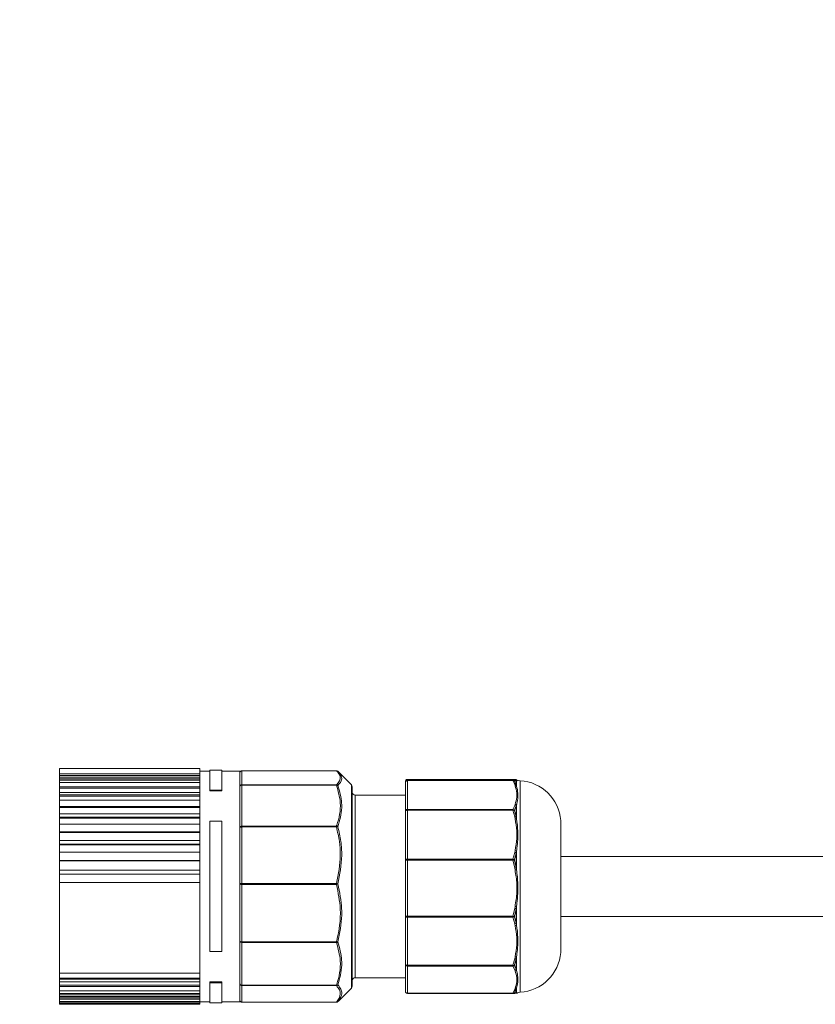
# Model space of a CAD drawing. Units: millimetres. Extents: x 1631 to 6217, y 86 to 2224.
# Drawn here: x 5995 to 6003, y 1288 to 1298 of the extents above; entities that cross this region are included whole.
import ezdxf
from ezdxf import colors
from ezdxf.entities.mleader import LeaderData, LeaderLine
from ezdxf.math import Vec2, Vec3

# ---------------------------------------------------------------- set-up
doc = ezdxf.new("R2010")
doc.units = ezdxf.units.MM
doc.linetypes.add('SLD-Сплошная', pattern=[0])
doc.layers.get('0').update_dxf_attribs({"lineweight": 9})
doc.styles.get("Standard").update_dxf_attribs({"font": 'arial.ttf'})

# ---------------------------------------------------------------- blocks, each defined once
blk = doc.blocks.new('Inti_DOT')
at = {"color": 161, "linetype": 'SLD-Сплошная', "lineweight": 15}
for p, q in [((14, 15.865), (0, 15.865)), ((0, 15.865), (0, 15.331)), ((14, 15.865), (14, 15.331)), ((16.2, 15.715), (15, 15.715)), ((15, 15.715), (15, 13.723)), ((16.2, 15.715), (16.2, 13.723)), ((0, 15.331), (14, 15.331)), ((0, 15.188), (0, 15.331)), ((0, 15.188), (14, 15.188)), ((0, 15.188), (0, 15.009)), ((0, 15.009), (14, 15.009)), ((0, 15.009), (0, 14.849)), ((0, 14.849), (14, 14.849)), ((0, 14.712), (0, 14.849)), ((15, 15.615), (14, 15.615)), ((14, 15.188), (14, 15.331)), ((14, 15.188), (14, 15.009)), ((14, 15.009), (14, 14.849)), ((14, 14.712), (14, 14.849)), ((18, 15.615), (16.2, 15.615)), ((18, 15.615), (18, -7.385)), ((27.624, 15.655), (18.2, 15.655)), ((27.765, 15.597), (27.76, 15.602)), ((29.112, 14.253), (27.815, 15.549)), ((45.224, 14.785), (34.7, 14.785)), ((45.397, 14.772), (45.224, 14.785)), ((45.224, 14.785), (45.237, 14.784)), ((45.433, 14.769), (45.397, 14.772)), ((0, 14.712), (14, 14.712)), ((0, 14.712), (0, 14.49)), ((14, 14.49), (0, 14.49)), ((0, 14.49), (0, 14.043)), ((0, 14.043), (14, 14.043)), ((0, 13.916), (0, 14.043)), ((0, 13.916), (14, 13.916)), ((0, 13.916), (0, 13.499)), ((14, 14.712), (14, 14.49)), ((14, 14.49), (14, 14.043)), ((14, 13.916), (14, 14.043)), ((14, 13.916), (14, 13.499)), ((29.2, 14.041), (29.2, -5.811)), ((34.5, 14.493), (34.5, 14.585)), ((34.5, 11.62), (34.5, 14.493)), ((0, 13.499), (14, 13.499)), ((0, 13.499), (0, 13.246)), ((0, 13.246), (14, 13.246)), ((0, 13.13), (0, 13.246)), ((0, 13.13), (14, 13.13)), ((0, 13.13), (0, 12.755)), ((14, 13.499), (14, 13.246)), ((14, 13.13), (14, 13.246)), ((14, 13.13), (14, 12.755)), ((16.2, 13.723), (15, 13.723)), ((15, 13.723), (15, 13.64)), ((15, 13.64), (16.2, 13.64)), ((16.2, 13.723), (16.2, 13.64)), ((34.5, 13.215), (29.5, 13.215)), ((14, 12.708), (0, 12.708)), ((0, 12.708), (0, 12.078)), ((0, 12.078), (14, 12.078)), ((0, 11.977), (0, 12.078)), ((0, 11.977), (14, 11.977)), ((0, 11.977), (0, 11.257)), ((14, 12.708), (14, 12.078)), ((14, 11.977), (14, 12.078)), ((14, 11.977), (14, 11.257)), ((0, 11.349), (14, 11.349)), ((0, 11.349), (0, 11.021)), ((0, 11.021), (14, 11.021)), ((0, 10.933), (0, 11.021)), ((0, 10.933), (14, 10.933)), ((0, 10.933), (0, 10.262)), ((14, 11.349), (14, 11.021)), ((14, 10.933), (14, 11.021)), ((14, 10.933), (14, 10.262)), ((34.5, 6.736), (34.5, 11.62)), ((14, 10.341), (0, 10.341)), ((0, 10.341), (0, 9.571)), ((14, 10.341), (14, 9.571)), ((16.2, 10.615), (15, 10.615)), ((15, 10.615), (15, -2.385)), ((16.2, 10.615), (16.2, -2.385)), ((0, 9.571), (14, 9.571)), ((0, 9.501), (0, 9.571)), ((0, 9.501), (14, 9.501)), ((0, 9.501), (0, 8.647)), ((14, 9.501), (14, 9.571)), ((14, 9.501), (14, 8.647)), ((0, 8.706), (14, 8.706)), ((0, 8.706), (0, 8.326)), ((0, 8.326), (14, 8.326)), ((0, 8.272), (0, 8.326)), ((0, 8.272), (14, 8.272)), ((0, 8.272), (0, 7.506)), ((14, 8.706), (14, 8.326)), ((14, 8.272), (14, 8.326)), ((14, 8.272), (14, 7.506)), ((14, 7.55), (0, 7.55)), ((0, 7.55), (0, 6.691)), ((14, 7.55), (14, 6.691)), ((77.044, 7.115), (49.989, 7.115)), ((0, 6.691), (14, 6.691)), ((0, 6.659), (0, 6.691)), ((0, 6.659), (14, 6.659)), ((0, 6.659), (0, 5.729)), ((14, 6.659), (14, 6.691)), ((14, 6.659), (14, 5.729)), ((34.5, 1.15), (34.5, 6.736)), ((0, 5.75), (14, 5.75)), ((0, 5.75), (0, 5.343)), ((0, 5.343), (14, 5.343)), ((0, 5.327), (0, 5.343)), ((0, 5.327), (14, 5.327)), ((0, 5.327), (0, 4.52)), ((14, 5.75), (14, 5.343)), ((14, 5.327), (14, 5.343)), ((14, 5.327), (14, 4.52)), ((14, 4.525), (0, 4.525)), ((0, 4.525), (0, -4.525)), ((14, 4.525), (14, -4.525)), ((34.5, -3.642), (34.5, 1.15)), ((49.989, 1.115), (77.044, 1.115)), ((16.2, -2.385), (15, -2.385)), ((34.5, -6.355), (34.5, -3.642)), ((0, -4.415), (0, -5.026)), ((0, -4.525), (14, -4.525)), ((14, -4.415), (14, -5.026)), ((0, -5.026), (14, -5.026)), ((0, -5.026), (0, -5.144)), ((0, -5.144), (14, -5.144)), ((0, -5.144), (0, -5.391)), ((0, -5.391), (14, -5.391)), ((0, -5.391), (0, -5.722)), ((0, -5.722), (14, -5.722)), ((0, -5.85), (0, -5.722)), ((14, -5.85), (0, -5.85)), ((0, -5.85), (0, -6.292)), ((14, -5.026), (14, -5.144)), ((14, -5.144), (14, -5.391)), ((14, -5.391), (14, -5.722)), ((14, -5.85), (14, -5.722)), ((14, -5.85), (14, -6.292)), ((16.2, -5.41), (15, -5.41)), ((15, -5.41), (15, -5.493)), ((16.2, -5.493), (15, -5.493)), ((15, -5.493), (15, -7.485)), ((16.2, -5.41), (16.2, -5.493)), ((16.2, -5.493), (16.2, -7.485)), ((29.5, -4.985), (34.5, -4.985)), ((0, -6.26), (0, -6.563)), ((0, -6.292), (14, -6.292)), ((0, -6.563), (14, -6.563)), ((0, -6.563), (0, -6.701)), ((0, -6.701), (14, -6.701)), ((0, -6.701), (0, -6.855)), ((0, -6.855), (14, -6.855)), ((0, -6.855), (0, -6.978)), ((14, -6.26), (14, -6.563)), ((14, -6.563), (14, -6.701)), ((14, -6.701), (14, -6.855)), ((14, -6.855), (14, -6.978)), ((27.815, -7.319), (29.112, -6.023)), ((45.224, -6.555), (34.7, -6.555)), ((45.397, -6.542), (45.224, -6.555)), ((45.224, -6.555), (45.237, -6.555)), ((45.459, -6.537), (45.506, -6.532)), ((0, -6.978), (14, -6.978)), ((0, -7.122), (0, -6.978)), ((14, -7.122), (0, -7.122)), ((0, -7.122), (0, -7.349)), ((0, -7.334), (0, -7.372)), ((0, -7.349), (14, -7.349)), ((0, -7.372), (14, -7.372)), ((0, -7.372), (0, -7.521)), ((0, -7.521), (14, -7.521)), ((0, -7.521), (0, -7.571)), ((0, -7.571), (14, -7.571)), ((0, -7.628), (0, -7.571)), ((14, -7.628), (0, -7.628)), ((0, -7.628), (0, -7.635)), ((0, -7.635), (14, -7.635)), ((14, -7.122), (14, -6.978)), ((14, -7.122), (14, -7.349)), ((14, -7.334), (14, -7.372)), ((14, -7.372), (14, -7.521)), ((14, -7.385), (15, -7.385)), ((14, -7.521), (14, -7.571)), ((14, -7.628), (14, -7.571)), ((14, -7.628), (14, -7.635)), ((15, -7.485), (16.2, -7.485)), ((16.2, -7.385), (18, -7.385)), ((18.2, -7.425), (27.624, -7.425)), ((27.76, -7.373), (27.765, -7.367)), ((27.765, -7.367), (27.803, -7.307))]:
    blk.add_line(p, q, dxfattribs=at)
at = {"color": 161, "linetype": 'SLD-Сплошная', "lineweight": 0}
for p, q in [((18.2, 15.649), (18.2, 15.655)), ((18.2, 15.649), (18.2, 14.252)), ((27.624, 15.649), (18.2, 15.649)), ((27.624, 15.649), (27.624, 15.655)), ((34.7, 14.785), (34.7, 14.693)), ((18.2, 14.202), (18.2, 14.252)), ((18.2, 14.252), (27.624, 14.252)), ((18.2, 14.202), (18.2, 10.141)), ((27.624, 14.202), (18.2, 14.202)), ((27.624, 14.202), (27.624, 14.252)), ((29.112, -6.023), (29.112, 14.253)), ((34.7, 14.664), (34.7, 14.693)), ((34.7, 14.693), (45.224, 14.693)), ((34.7, 14.664), (34.7, 11.791)), ((45.224, 14.664), (34.7, 14.664)), ((45.224, 14.693), (45.397, 14.705)), ((45.224, 14.664), (45.224, 14.693)), ((45.397, 14.269), (45.224, 14.664)), ((45.397, 14.705), (45.433, 14.709)), ((45.433, 14.16), (45.397, 14.269)), ((45.583, 14.638), (45.538, 14.644)), ((45.538, 14.23), (45.538, 14.644)), ((45.538, 14.23), (45.583, 14.111)), ((45.583, 14.111), (45.583, 14.638)), ((45.932, 14.657), (45.932, -6.429)), ((29.5, 13.215), (29.5, -4.985)), ((34.7, 11.717), (34.7, 11.791)), ((34.7, 11.791), (45.224, 11.791)), ((45.224, 11.791), (45.397, 12.187)), ((45.224, 11.717), (45.224, 11.791)), ((45.397, 12.187), (45.433, 12.296)), ((45.583, 12.224), (45.538, 12.12)), ((45.538, 11.038), (45.538, 12.12)), ((45.583, 10.845), (45.583, 12.224)), ((34.7, 11.717), (34.7, 6.833)), ((45.224, 11.717), (34.7, 11.717)), ((45.397, 11.045), (45.224, 11.717)), ((45.433, 10.859), (45.397, 11.045)), ((45.538, 11.038), (45.583, 10.845)), ((18.2, 10.053), (18.2, 10.141)), ((18.2, 10.141), (27.624, 10.141)), ((18.2, 10.053), (18.2, 4.415)), ((27.624, 10.053), (18.2, 10.053)), ((27.624, 10.053), (27.624, 10.141)), ((49.988, -2.458), (49.988, 10.687)), ((45.224, 6.833), (45.397, 7.505)), ((45.397, 7.505), (45.433, 7.69)), ((45.583, 7.637), (45.538, 7.452)), ((45.538, 5.992), (45.538, 7.452)), ((45.583, 5.775), (45.583, 7.637)), ((34.7, 6.833), (45.224, 6.833)), ((34.7, 6.732), (34.7, 6.833)), ((45.224, 6.732), (34.7, 6.732)), ((34.7, 6.732), (34.7, 1.146)), ((45.224, 6.732), (45.224, 6.833)), ((45.397, 5.964), (45.224, 6.732)), ((45.433, 5.752), (45.397, 5.964)), ((45.538, 5.992), (45.583, 5.775)), ((18.2, 4.312), (18.2, 4.415)), ((18.2, 4.415), (27.624, 4.415)), ((18.2, 4.312), (18.2, -1.391)), ((27.624, 4.312), (18.2, 4.312)), ((27.624, 4.312), (27.624, 4.415)), ((45.397, 1.915), (45.433, 2.127)), ((45.583, 2.106), (45.538, 1.889)), ((45.583, 0.261), (45.583, 2.106)), ((34.7, 1.146), (45.224, 1.146)), ((34.7, 1.047), (34.7, 1.146)), ((45.224, 1.047), (34.7, 1.047)), ((34.7, 1.047), (34.7, -3.745)), ((45.224, 1.146), (45.397, 1.915)), ((45.224, 1.047), (45.224, 1.146)), ((45.397, 0.387), (45.224, 1.047)), ((45.538, 0.442), (45.538, 1.889)), ((45.433, 0.206), (45.397, 0.387)), ((45.538, 0.442), (45.583, 0.261)), ((18.2, -1.391), (27.624, -1.391)), ((18.2, -1.482), (18.2, -1.391)), ((18.2, -1.482), (18.2, -5.722)), ((27.624, -1.482), (18.2, -1.482)), ((27.624, -1.482), (27.624, -1.391)), ((45.397, -3.085), (45.433, -2.903)), ((45.583, -2.887), (45.538, -3.077)), ((45.583, -4.221), (45.583, -2.887)), ((34.7, -3.745), (45.224, -3.745)), ((34.7, -3.817), (34.7, -3.745)), ((45.224, -3.817), (34.7, -3.817)), ((34.7, -3.817), (34.7, -6.53)), ((45.224, -3.745), (45.397, -3.085)), ((45.224, -3.817), (45.224, -3.745)), ((45.397, -4.19), (45.224, -3.817)), ((45.538, -4.124), (45.538, -3.077)), ((45.433, -4.293), (45.397, -4.19)), ((45.538, -4.124), (45.583, -4.221)), ((18.2, -5.722), (27.624, -5.722)), ((18.2, -5.776), (18.2, -5.722)), ((27.624, -5.776), (18.2, -5.776)), ((18.2, -5.776), (18.2, -7.417)), ((27.624, -5.776), (27.624, -5.722)), ((34.7, -6.53), (45.224, -6.53)), ((34.7, -6.555), (34.7, -6.53)), ((45.224, -6.53), (45.397, -6.156)), ((45.224, -6.555), (45.224, -6.53)), ((45.397, -6.156), (45.433, -6.053)), ((45.583, -6.003), (45.538, -6.116)), ((45.538, -6.482), (45.538, -6.116)), ((45.538, -6.482), (45.583, -6.469)), ((45.583, -6.469), (45.583, -6.003)), ((18.2, -7.417), (27.624, -7.417)), ((18.2, -7.425), (18.2, -7.417)), ((27.624, -7.425), (27.624, -7.417))]:
    blk.add_line(p, q, dxfattribs=at)
at = {"color": 161, "linetype": 'SLD-Сплошная', "lineweight": 0, "flags": 128}
for points in [[(34.7, 11.717), (34.661, 11.715), (34.623, 11.709), (34.589, 11.7), (34.558, 11.688), (34.534, 11.674), (34.515, 11.657), (34.503, 11.639), (34.5, 11.62)], [(18.2, 10.053), (18.161, 10.051), (18.123, 10.048), (18.089, 10.043), (18.058, 10.036), (18.034, 10.028), (18.015, 10.018), (18.003, 10.008), (18, 9.997)], [(34.7, 6.833), (34.661, 6.831), (34.623, 6.826), (34.589, 6.817), (34.558, 6.804), (34.534, 6.79), (34.515, 6.773), (34.503, 6.755), (34.5, 6.736)], [(18.2, 4.415), (18.161, 4.414), (18.123, 4.411), (18.089, 4.406), (18.058, 4.399), (18.034, 4.39), (18.015, 4.381), (18.003, 4.37), (18, 4.359)], [(34.7, 1.047), (34.661, 1.049), (34.623, 1.055), (34.589, 1.064), (34.558, 1.077), (34.534, 1.093), (34.515, 1.11), (34.503, 1.13), (34.5, 1.15)], [(34.7, -3.745), (34.661, -3.743), (34.623, -3.737), (34.589, -3.727), (34.558, -3.715), (34.534, -3.699), (34.515, -3.681), (34.503, -3.662), (34.5, -3.642)]]:
    blk.add_lwpolyline(points, dxfattribs=at)
at = {"color": 161, "linetype": 'SLD-Сплошная', "lineweight": 15, "flags": 128}
for points in [[(49.989, 10.665), (49.988, 10.668), (49.988, 10.671), (49.988, 10.673), (49.988, 10.676), (49.988, 10.679), (49.988, 10.682), (49.988, 10.685), (49.988, 10.687)], [(49.988, -2.458), (49.988, -2.455), (49.988, -2.452), (49.988, -2.449), (49.988, -2.446), (49.988, -2.444), (49.988, -2.441), (49.988, -2.438), (49.989, -2.435), (49.989, -2.245), (49.989, -1.685), (49.989, -0.788), (49.989, 0.394), (49.989, 1.792), (49.989, 3.325), (49.989, 4.904), (49.989, 6.438), (49.989, 7.836), (49.989, 9.018), (49.989, 9.915), (49.989, 10.475), (49.989, 10.665)]]:
    blk.add_lwpolyline(points, dxfattribs=at)
at = {"color": 161, "linetype": 'SLD-Сплошная', "lineweight": 15}
for centre, radius, start, end in [((18.2, 15.455), 0.2, 89.95746, 179.96468), ((27.624, 15.454), 0.201, 47.52717, 89.89418), ((34.7, 14.585), 0.2, 89.94444, 179.96997), ((45.224, 14.594), 0.19, 86.26259, 89.99421), ((28.898, 14.04), 0.301, 0.06913, 44.87096), ((45.959, 15.159), 0.501, 240.16859, 266.89287), ((45.7, 10.365), 4.3, 4.30055, 86.90278), ((29.5, 13.515), 0.301, 180.1131, 269.96458), ((45.7, -2.135), 4.3, 273.09722, 355.69945), ((18.196, -5.58), 0.196, 181.21625, 271.19206), ((28.898, -5.81), 0.301, 315.12904, 359.93069), ((29.5, -5.286), 0.301, 90.03542, 179.88672), ((34.7, -6.355), 0.2, 180.02988, 270.05545), ((45.224, -6.365), 0.19, 269.99289, 273.74172), ((45.96, -6.93), 0.502, 93.1219, 119.94689), ((18.2, -7.225), 0.2, 180.03569, 270.04163), ((27.624, -7.224), 0.201, 270.10555, 312.47378)]:
    blk.add_arc(centre, radius, start, end, dxfattribs=at)
at = {"color": 161, "linetype": 'SLD-Сплошная', "lineweight": 0}
for centre, radius, start, end in [((18.197, 15.452), 0.197, 89.1266, 179.1258), ((27.637, 15.467), 0.183, 47.8316, 93.86994), ((18.197, 14.055), 0.197, 89.12686, 179.12581), ((18.176, 14.025), 0.179, 82.28737, 169.31027), ((27.61, 14.047), 0.206, 41.01144, 86.04371), ((27.668, 14.005), 0.203, 61.13405, 102.3652), ((34.7, 14.492), 0.2, 89.94455, 179.96986), ((34.687, 14.477), 0.188, 85.90862, 175.25064), ((45.223, 14.502), 0.191, 41.67513, 89.54685), ((45.254, 14.483), 0.184, 52.52322, 99.20227), ((45.396, 14.51), 0.195, 43.14819, 89.83109), ((45.42, 14.076), 0.194, 52.56196, 96.94534), ((45.432, 14.511), 0.197, 39.99699, 89.72675), ((45.453, 13.964), 0.197, 48.45241, 95.73989), ((34.687, 11.604), 0.188, 85.90856, 175.2507), ((45.192, 11.557), 0.237, 42.94986, 82.22904), ((45.375, 11.955), 0.232, 45.22054, 84.58749), ((45.416, 12.067), 0.229, 43.14153, 85.79285), ((45.297, 11.441), 0.285, 76.15525, 104.82617), ((45.455, 10.75), 0.3, 73.86672, 101.16808), ((45.481, 10.57), 0.293, 69.62549, 99.48821), ((18.176, 9.963), 0.179, 82.28723, 169.31041), ((27.577, 9.872), 0.273, 46.45983, 80.0664), ((27.755, 9.571), 0.499, 88.84107, 105.23025), ((45.343, 7.148), 0.361, 57.29874, 81.47095), ((45.395, 7.346), 0.346, 56.97454, 83.61828), ((34.65, 9.77), 3.038, 267.16589, 270.94467), ((45.146, 6.467), 0.375, 54.11984, 77.91821), ((42.709, 16.448), 10.036, 284.51658, 285.35058), ((43.97, 13.563), 7.732, 280.63597, 281.70567), ((44.141, 14.413), 8.757, 278.48266, 279.47767), ((18.153, 4.558), 0.251, 232.39769, 280.86724), ((27.486, 3.832), 0.599, 62.24133, 76.691), ((27.462, 4.985), 0.692, 283.52008, 295.95198), ((46.71, 10.547), 8.516, 261.37341, 262.39424), ((34.65, 4.183), 3.037, 267.16573, 270.94484), ((47.478, 9.798), 8.94, 255.39635, 256.32915), ((45.151, 1.397), 0.358, 281.87733, 306.90069), ((47.499, 12.988), 11.27, 259.25187, 259.98383), ((45.347, 0.729), 0.345, 278.37204, 303.78032), ((45.397, 0.535), 0.331, 276.25794, 304.24982), ((18.153, -1.145), 0.251, 232.39662, 280.86882), ((18.174, -1.306), 0.178, 192.26494, 278.46366), ((27.779, -0.822), 0.59, 254.80539, 268.69313), ((27.574, -1.204), 0.283, 280.28995, 312.65369), ((45.479, -2.629), 0.279, 260.60363, 292.07816), ((34.688, -3.628), 0.189, 184.12963, 273.62948), ((45.293, -3.484), 0.27, 255.33203, 285.64939), ((45.194, -3.586), 0.232, 277.4032, 317.4176), ((45.451, -2.806), 0.285, 258.94602, 287.7892), ((45.376, -3.962), 0.229, 275.15236, 315.19834), ((45.417, -4.068), 0.226, 274.0267, 317.35667), ((18.174, -5.546), 0.178, 192.26455, 278.46405), ((27.671, -5.519), 0.209, 257.14121, 296.93012), ((27.607, -5.567), 0.209, 274.56864, 318.90574), ((34.688, -6.341), 0.189, 184.12979, 273.62948), ((45.252, -6.349), 0.182, 261.33409, 308.53307), ((45.224, -6.366), 0.189, 273.66424, 318.05676), ((45.419, -5.965), 0.193, 263.45485, 308.37542), ((45.398, -6.349), 0.194, 269.76651, 316.64704), ((45.451, -5.859), 0.195, 264.6127, 312.43616), ((45.433, -6.343), 0.196, 269.9482, 319.86017), ((18.196, -7.221), 0.196, 181.21625, 271.19206), ((27.639, -7.237), 0.181, 265.205, 314.26638)]:
    blk.add_arc(centre, radius, start, end, dxfattribs=at)
for points, knots in [([(27.624, 14.252), (27.634, 14.261), (27.848, 14.461), (28.185, 15.043), (27.8, 15.459), (27.624, 15.649)], [0, 0, 0, 0, 0.0242308, 0.5534594, 1, 1, 1, 1]), ([(45.538, 14.644), (45.512, 14.641), (45.454, 14.635), (45.396, 14.631), (45.365, 14.629)], [0, 0, 0, 0, 0.4658127, 1, 1, 1, 1]), ([(45.365, 14.629), (45.397, 14.563), (45.46, 14.432), (45.513, 14.297), (45.538, 14.23)], [0, 0, 0, 0, 0.505553, 1, 1, 1, 1]), ([(45.433, 12.296), (45.51, 12.531), (45.632, 12.905), (45.632, 13.55), (45.51, 13.925), (45.433, 14.16)], [0, 0, 0, 0, 0.385798, 0.614201, 1, 1, 1, 1]), ([(45.538, 12.12), (45.512, 12.052), (45.46, 11.916), (45.397, 11.784), (45.365, 11.718)], [0, 0, 0, 0, 0.497296, 1, 1, 1, 1]), ([(45.365, 11.718), (45.397, 11.605), (45.461, 11.38), (45.513, 11.152), (45.538, 11.038)], [0, 0, 0, 0, 0.50198, 1, 1, 1, 1]), ([(45.433, 7.69), (45.509, 8.093), (45.632, 8.739), (45.632, 9.81), (45.509, 10.456), (45.433, 10.859)], [0, 0, 0, 0, 0.384001, 0.615999, 1, 1, 1, 1]), ([(27.624, 4.415), (27.81, 5.351), (28.085, 6.737), (27.949, 8.644), (27.735, 9.571), (27.624, 10.053)], [0, 0, 0, 0, 0.499281, 0.739716, 1, 1, 1, 1]), ([(27.765, 10.07), (27.877, 9.582), (28.091, 8.644), (28.227, 6.714), (27.951, 5.31), (27.765, 4.362)], [0, 0, 0, 0, 0.259982, 0.500479, 1, 1, 1, 1]), ([(45.538, 7.452), (45.513, 7.337), (45.461, 7.108), (45.397, 6.883), (45.365, 6.77)], [0, 0, 0, 0, 0.500992, 1, 1, 1, 1]), ([(45.365, 6.77), (45.397, 6.641), (45.461, 6.383), (45.513, 6.122), (45.538, 5.992)], [0, 0, 0, 0, 0.501515, 1, 1, 1, 1]), ([(45.433, 2.127), (45.509, 2.588), (45.632, 3.329), (45.632, 4.55), (45.509, 5.29), (45.433, 5.752)], [0, 0, 0, 0, 0.38377, 0.61623, 1, 1, 1, 1]), ([(27.624, -1.391), (27.634, -1.355), (27.909, -0.303), (28.172, 1.644), (27.792, 3.495), (27.624, 4.312)], [0, 0, 0, 0, 0.019419, 0.567309, 1, 1, 1, 1]), ([(27.765, 4.362), (27.935, 3.535), (28.146, 2.51), (28.163, 0.563), (27.944, -0.524), (27.765, -1.412)], [0, 0, 0, 0, 0.432487, 0.536243, 1, 1, 1, 1]), ([(45.538, 1.889), (45.513, 1.758), (45.461, 1.498), (45.397, 1.239), (45.365, 1.111)], [0, 0, 0, 0, 0.501553, 1, 1, 1, 1]), ([(45.365, 1.111), (45.397, 1), (45.461, 0.778), (45.513, 0.554), (45.538, 0.442)], [0, 0, 0, 0, 0.502153, 1, 1, 1, 1]), ([(45.433, -2.903), (45.509, -2.508), (45.632, -1.874), (45.632, -0.823), (45.509, -0.19), (45.433, 0.206)], [0, 0, 0, 0, 0.3840389, 0.6159611, 1, 1, 1, 1]), ([(45.538, -3.077), (45.513, -3.189), (45.461, -3.413), (45.397, -3.633), (45.365, -3.743)], [0, 0, 0, 0, 0.500998, 1, 1, 1, 1]), ([(45.365, -3.743), (45.397, -3.806), (45.46, -3.931), (45.513, -4.06), (45.538, -4.124)], [0, 0, 0, 0, 0.50632, 1, 1, 1, 1]), ([(45.433, -6.053), (45.51, -5.832), (45.631, -5.479), (45.631, -4.867), (45.51, -4.515), (45.433, -4.293)], [0, 0, 0, 0, 0.386122, 0.613878, 1, 1, 1, 1]), ([(45.538, -6.116), (45.512, -6.18), (45.46, -6.307), (45.397, -6.43), (45.365, -6.492)], [0, 0, 0, 0, 0.496878, 1, 1, 1, 1]), ([(45.365, -6.492), (45.396, -6.491), (45.454, -6.487), (45.512, -6.483), (45.538, -6.482)], [0, 0, 0, 0, 0.5370215, 1, 1, 1, 1]), ([(45.583, -6.469), (45.662, -6.49), (45.751, -6.513), (45.705, -6.485), (45.701, -6.482)], [0, 0, 0, 0, 0.8991815, 1, 1, 1, 1])]:
    blk.add_open_spline(points, degree=3, knots=knots, dxfattribs=at)
at = {"color": 161, "linetype": 'SLD-Сплошная', "lineweight": 15}
for points, knots in [([(27.765, 15.597), (27.936, 15.411), (28.143, 15.186), (28.163, 14.63), (27.947, 14.386), (27.765, 14.182)], [0, 0, 0, 0, 0.439215, 0.530304, 1, 1, 1, 1]), ([(45.433, 14.709), (45.521, 14.691), (45.615, 14.671), (45.615, 14.806), (45.521, 14.787), (45.433, 14.769)], [0, 0, 0, 0, 0.481581, 0.518419, 1, 1, 1, 1]), ([(27.624, 10.141), (27.634, 10.167), (27.903, 10.899), (28.174, 12.315), (27.793, 13.623), (27.624, 14.202)], [0, 0, 0, 0, 0.019836, 0.566248, 1, 1, 1, 1]), ([(27.765, 14.182), (27.935, 13.598), (28.146, 12.874), (28.163, 11.471), (27.944, 10.701), (27.765, 10.07)], [0, 0, 0, 0, 0.432216, 0.53501, 1, 1, 1, 1]), ([(45.701, 14.712), (45.674, 14.694), (45.636, 14.668), (45.596, 14.645), (45.583, 14.638)], [0, 0, 0, 0, 0.686486, 1, 1, 1, 1]), ([(45.583, 14.111), (45.639, 13.884), (45.776, 13.326), (45.674, 12.683), (45.596, 12.288), (45.583, 12.224)], [0, 0, 0, 0, 0.365101, 0.897293, 1, 1, 1, 1]), ([(45.583, 10.845), (45.639, 10.444), (45.774, 9.482), (45.677, 8.404), (45.596, 7.74), (45.583, 7.637)], [0, 0, 0, 0, 0.37665, 0.90259, 1, 1, 1, 1]), ([(45.583, 5.775), (45.639, 5.308), (45.772, 4.204), (45.679, 2.973), (45.596, 2.221), (45.583, 2.106)], [0, 0, 0, 0, 0.383282, 0.90512, 1, 1, 1, 1]), ([(45.583, 0.261), (45.64, -0.147), (45.771, -1.096), (45.68, -2.154), (45.596, -2.79), (45.583, -2.887)], [0, 0, 0, 0, 0.390415, 0.907503, 1, 1, 1, 1]), ([(27.624, -5.722), (27.634, -5.696), (27.904, -4.928), (28.173, -3.455), (27.793, -2.087), (27.624, -1.482)], [0, 0, 0, 0, 0.019767, 0.566423, 1, 1, 1, 1]), ([(27.765, -1.412), (27.935, -2.025), (28.146, -2.783), (28.163, -4.245), (27.944, -5.048), (27.765, -5.705)], [0, 0, 0, 0, 0.433628, 0.536601, 1, 1, 1, 1]), ([(45.583, -4.221), (45.64, -4.46), (45.768, -4.996), (45.682, -5.605), (45.596, -5.952), (45.583, -6.003)], [0, 0, 0, 0, 0.405887, 0.911606, 1, 1, 1, 1]), ([(27.624, -7.417), (27.815, -7.155), (28.092, -6.775), (27.932, -6.147), (27.734, -5.909), (27.624, -5.776)], [0, 0, 0, 0, 0.495373, 0.718469, 1, 1, 1, 1]), ([(27.765, -5.705), (27.876, -5.841), (28.073, -6.084), (28.233, -6.718), (27.956, -7.103), (27.765, -7.367)], [0, 0, 0, 0, 0.282674, 0.506791, 1, 1, 1, 1]), ([(45.573, -6.524), (45.602, -6.521), (45.644, -6.515), (45.69, -6.504), (45.705, -6.495), (45.708, -6.493)], [0, 0, 0, 0, 0.62405, 0.91429, 1, 1, 1, 1])]:
    blk.add_open_spline(points, degree=3, knots=knots, dxfattribs=at)

msp = doc.modelspace()

# ---------------------------------------------------------------- block references
at = {"color": 1, "lineweight": 5, "xscale": 0.1, "yscale": 0.1, "zscale": 0.1}
msp.add_blockref('Inti_DOT', (5995.529, 1288.4526), dxfattribs=at)

# ---------------------------------------------------------------- leaders
ml = msp.add_multileader_mtext('Standard')
ml.set_content('Кабель-удлинитель {\\fCalibri|b0|i0|c0|p34;\\C7;L\\H0.6x;max\\H1.6667x; =\\fCalibri|b0|i0|c204|p34; \\fCalibri|b0|i0|c0|p34;30\\fCalibri|b0|i0|c204|p34;м}', color=256)
ml.set_leader_properties()
ml.build(insert=Vec2(0, 0))
ml.multileader.update_dxf_attribs({"text_left_attachment_type": 6, "text_right_attachment_type": 6, "dogleg_length": 0.36, "arrow_head_size": 1})
ctx = ml.context
ctx.base_point, ctx.char_height, ctx.arrow_head_size, ctx.landing_gap_size, ctx.plane_origin = Vec3(5987.3095, 1303.365), 1, 1, 0.09, Vec3(5992.2175, 1305.1303)
ctx.left_attachment, ctx.right_attachment = 6, 6
notes = []
notes.append((ctx, [(0, (1, 1, 0), (5986.9495, 1303.365), (1, 0), 0.36, [(0, [(5984.5874, 1288.8792)], 0, [])])]))
ctx.mtext.insert, ctx.mtext.width, ctx.mtext.flow_direction = Vec3(5987.3995, 1304.659), 21.042039, 5
for ctx, leaders in notes:
    for number, flags, end, landing, length, lines in leaders:
        leader = LeaderData()
        leader.index, (leader.has_last_leader_line, leader.has_dogleg_vector, leader.attachment_direction) = number, flags
        leader.last_leader_point, leader.dogleg_vector, leader.dogleg_length = Vec3(end), Vec3(landing), length
        for number, points, colour, breaks in lines:
            line = LeaderLine()
            line.index, line.vertices, line.color, line.breaks = number, Vec3.list(points), colors.encode_raw_color(colour), breaks
            leader.lines.append(line)
        ctx.leaders.append(leader)

doc.saveas('drawing.dxf')
